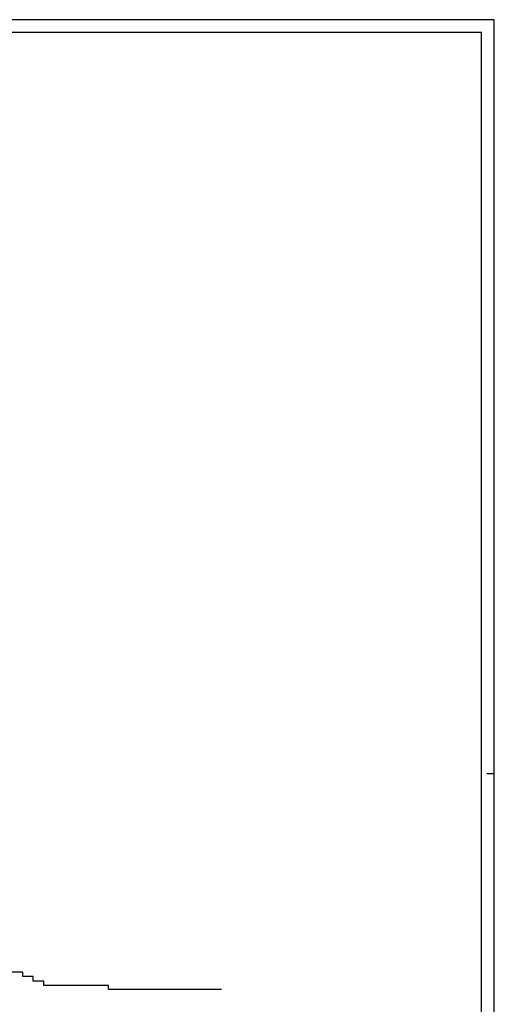
# Model space of a CAD drawing. Extents: x -47.5 to 36.5, y -22.3 to 37.1.
# Drawn here: x 17.8 to 36.5, y -1.7 to 37.1 of the extents above; entities that cross this region are included whole.
import ezdxf

# ---------------------------------------------------------------- set-up
doc = ezdxf.new("R2010")
doc.units = 0
doc.header["$MEASUREMENT"] = 0
doc.layers.get('0').update_dxf_attribs({"color": 4, "linetype": 'CONTINUOUS'})
doc.layers.add('PROIEZIONI', color=7, linetype='CONTINUOUS')

msp = doc.modelspace()

# ---------------------------------------------------------------- linework, layer by layer
at = {"color": 7}
for p, q in [((36.498, 37.106), (-47.502, 37.106)), ((36.498, -22.294), (36.498, 37.106)), ((36.498, 7.406), (36.198, 7.406))]:
    msp.add_line(p, q, dxfattribs=at)
at = {"color": 4}
for p, q in [((35.998, 36.606), (-47.002, 36.606)), ((35.998, -21.794), (35.998, 36.606))]:
    msp.add_line(p, q, dxfattribs=at)
for p, q in [((17.939, -0.403), (17.439, -0.403)), ((17.939, -0.583), (17.939, -0.403)), ((18.349, -0.583), (17.939, -0.583)), ((18.349, -0.763), (18.349, -0.583)), ((18.769, -0.763), (18.349, -0.763)), ((18.769, -0.933), (18.769, -0.763)), ((21.313, -0.933), (18.769, -0.933)), ((21.313, -1.078), (21.313, -0.933)), ((21.313, -1.078), (25.758, -1.078))]:
    msp.add_line(p, q)
at = {"layer": 'PROIEZIONI'}
msp.add_line((21.313, -1.078), (21.313, -0.933), dxfattribs=at)

doc.saveas('drawing.dxf')
